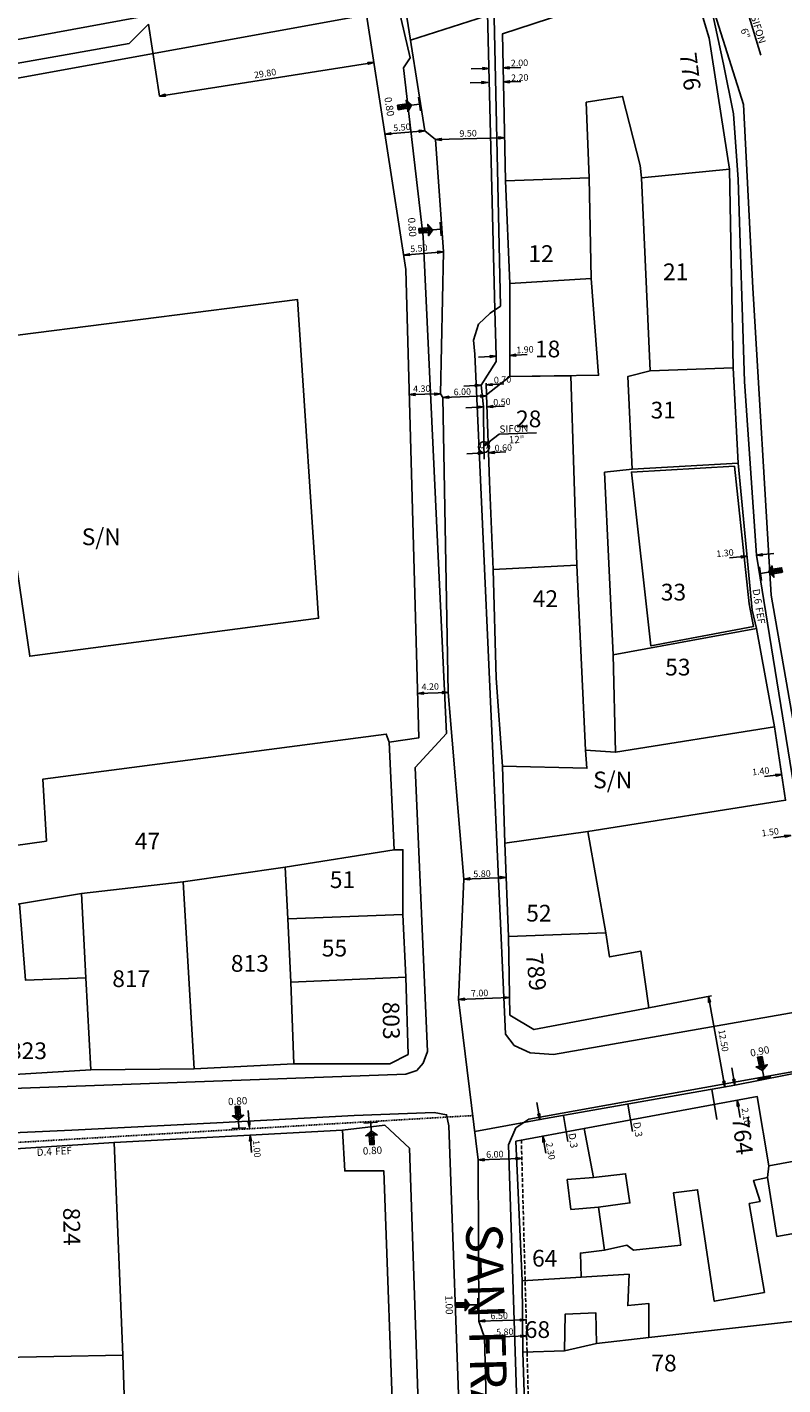
# Model space of a CAD drawing. Extents: x 349460 to 352309, y 6301240 to 6303841.
# Drawn here: x 350710 to 350814, y 6301730 to 6301917 of the extents above; entities that cross this region are included whole.
import ezdxf

# ---------------------------------------------------------------- set-up
doc = ezdxf.new("R2010")
doc.units = 0
doc.header["$MEASUREMENT"] = 0
doc.linetypes.add('DASHED', pattern=[0.75, 0.5, -0.25])
doc.linetypes.add('HIDDEN2', pattern=[0.1875, 0.125, -0.0625])
for name, color, linetype in [('ACOTADO', 7, 'CONTINUOUS'), ('EDIFICIO_COMPL', 4, 'CONTINUOUS'), ('FITTINGS', 1, 'CONTINUOUS'), ('NOMBRE_CALL_GR', 1, 'CONTINUOUS'), ('NOVIVIENDA_COM', 3, 'CONTINUOUS'), ('PARCELA', 7, 'CONTINUOUS'), ('PROFUNDIDAD_TUBERIA', 152, 'CONTINUOUS'), ('RED_3_SD_BP_A', 6, 'CONTINUOUS'), ('RED_4_AC_BP_C', 1, 'CONTINUOUS'), ('RED_4_FF_BP_A', 1, 'HIDDEN2'), ('RED_4_FF_BP_C', 1, 'HIDDEN2'), ('RED_6_FF_BP_A', 5, 'CONTINUOUS'), ('RED_6_FF_BP_C', 5, 'CONTINUOUS'), ('RED_6_SD_BP_A', 5, 'CONTINUOUS'), ('RED_6_SD_BP_C', 5, 'CONTINUOUS'), ('RED_8_FF_BP_A', 30, 'CONTINUOUS'), ('ROTULO_PARCELA', 7, 'CONTINUOUS'), ('SOLERA', 54, 'CONTINUOUS')]:
    doc.layers.add(name, color=color, linetype=linetype)
doc.styles.add('ROMANS', font='romans.shx', dxfattribs={"oblique": 8})

msp = doc.modelspace()

# ---------------------------------------------------------------- linework, layer by layer
at = {"layer": 'ACOTADO'}
for points in [[(350727.89, 6301907.07), (350726.37, 6301916.95)], [(350727.89, 6301907.07), (350728.66, 6301907.32), (350728.71, 6301907.06), (350727.89, 6301907.07), (350757.34, 6301911.69), (350756.57, 6301911.43), (350756.53, 6301911.7), (350757.34, 6301911.69)], [(350773.12, 6301910.88), (350772.32, 6301911), (350772.32, 6301910.73), (350773.12, 6301910.88), (350770.72, 6301910.82)], [(350777.52, 6301910.99), (350775.12, 6301910.93), (350775.92, 6301910.81), (350775.92, 6301911.08), (350775.12, 6301910.93)], [(350772.96, 6301908.95), (350772.16, 6301909.07), (350772.17, 6301908.8), (350772.96, 6301908.95), (350770.56, 6301908.89)], [(350777.56, 6301909.08), (350775.16, 6301909.01), (350775.96, 6301908.9), (350775.96, 6301909.17), (350775.16, 6301909.01)], [(350764.36, 6301902.3), (350763.57, 6301902.1), (350763.55, 6301902.37), (350764.36, 6301902.3), (350758.86, 6301901.84), (350759.65, 6301902.04), (350759.67, 6301901.78), (350758.86, 6301901.84)], [(350765.82, 6301901.09), (350766.61, 6301901.25), (350766.62, 6301900.98), (350765.82, 6301901.09), (350775.31, 6301901.35), (350774.52, 6301901.19), (350774.51, 6301901.46), (350775.31, 6301901.35)], [(350766.92, 6301885.68), (350766.13, 6301885.48), (350766.11, 6301885.75), (350766.92, 6301885.68), (350761.42, 6301885.22), (350762.21, 6301885.42), (350762.23, 6301885.16), (350761.42, 6301885.22)], [(350778.43, 6301871.56), (350776.03, 6301871.43), (350776.84, 6301871.34), (350776.82, 6301871.61), (350776.03, 6301871.43)], [(350774.13, 6301871.33), (350773.32, 6301871.42), (350773.34, 6301871.16), (350774.13, 6301871.33), (350771.73, 6301871.21)], [(350766.51, 6301866.15), (350765.71, 6301866), (350765.71, 6301866.27), (350766.51, 6301866.15), (350762.21, 6301866.07), (350763.01, 6301866.22), (350763.01, 6301865.95), (350762.21, 6301866.07)], [(350772.09, 6301867.35), (350771.28, 6301867.44), (350771.3, 6301867.17), (350772.09, 6301867.35), (350769.69, 6301867.22)], [(350772.83, 6301866.03), (350772.78, 6301867.64)], [(350775.18, 6301867.52), (350772.78, 6301867.39), (350773.59, 6301867.3), (350773.58, 6301867.56), (350772.78, 6301867.39)], [(350766.84, 6301865.67), (350767.63, 6301865.83), (350767.64, 6301865.57), (350766.84, 6301865.67), (350772.83, 6301865.89), (350772.04, 6301865.73), (350772.03, 6301865.99), (350772.83, 6301865.89)], [(350772.39, 6301864.36), (350771.58, 6301864.46), (350771.6, 6301864.19), (350772.39, 6301864.36), (350769.99, 6301864.25)], [(350775.28, 6301864.49), (350772.89, 6301864.38), (350773.69, 6301864.29), (350773.68, 6301864.55), (350772.89, 6301864.38)], [(350772.5, 6301857.86), (350772.47, 6301858.86)], [(350772.5, 6301858.06), (350771.69, 6301858.15), (350771.71, 6301857.88), (350772.5, 6301858.06), (350770.1, 6301857.94)], [(350775.49, 6301858.2), (350773.1, 6301858.08), (350773.9, 6301857.99), (350773.89, 6301858.25), (350773.1, 6301858.08)], [(350808.63, 6301843.86), (350807.82, 6301843.91), (350807.85, 6301843.64), (350808.63, 6301843.86), (350806.24, 6301843.62)], [(350812.31, 6301844.23), (350809.92, 6301843.99), (350810.73, 6301843.93), (350810.71, 6301844.2), (350809.92, 6301843.99)], [(350767.56, 6301825.16), (350766.77, 6301825), (350766.76, 6301825.26), (350767.56, 6301825.16), (350763.36, 6301825.01), (350764.15, 6301825.17), (350764.16, 6301824.9), (350763.36, 6301825.01)], [(350813.4, 6301813.87), (350812.59, 6301813.91), (350812.62, 6301813.65), (350813.4, 6301813.87), (350811.02, 6301813.6)], [(350814.64, 6301805.52), (350813.83, 6301805.55), (350813.87, 6301805.28), (350814.64, 6301805.52), (350812.27, 6301805.19)], [(350769.72, 6301799.52), (350770.51, 6301799.69), (350770.52, 6301799.42), (350769.72, 6301799.52), (350775.51, 6301799.75), (350774.72, 6301799.59), (350774.71, 6301799.85), (350775.51, 6301799.75)], [(350768.99, 6301782.97), (350769.78, 6301783.14), (350769.79, 6301782.87), (350768.99, 6301782.97), (350775.99, 6301783.25), (350775.19, 6301783.09), (350775.18, 6301783.36), (350775.99, 6301783.25)], [(350795.13, 6301781.83), (350803.74, 6301783.47)], [(350805.59, 6301770.96), (350805.31, 6301771.72), (350805.57, 6301771.77), (350805.59, 6301770.96), (350803.33, 6301783.39), (350803.6, 6301782.62), (350803.34, 6301782.58), (350803.33, 6301783.39)], [(350806.95, 6301771.2), (350806.95, 6301772.01), (350806.68, 6301771.97), (350806.95, 6301771.2), (350806.55, 6301773.57)], [(350807.69, 6301766.76), (350807.29, 6301769.12), (350807.29, 6301768.31), (350807.56, 6301768.36), (350807.29, 6301769.12)], [(350740.24, 6301765.34), (350740.31, 6301766.14), (350740.04, 6301766.12), (350740.24, 6301765.34), (350740.04, 6301767.73)], [(350780.16, 6301766.47), (350780.15, 6301767.28), (350779.89, 6301767.24), (350780.16, 6301766.47), (350779.74, 6301768.83)], [(350740.53, 6301761.95), (350740.33, 6301764.34), (350740.26, 6301763.53), (350740.53, 6301763.56), (350740.33, 6301764.34)], [(350780.97, 6301761.84), (350780.56, 6301764.2), (350780.56, 6301763.39), (350780.83, 6301763.44), (350780.56, 6301764.2)], [(350771.68, 6301760.94), (350772.48, 6301761.1), (350772.48, 6301760.83), (350771.68, 6301760.94), (350777.68, 6301761.14), (350776.88, 6301760.98), (350776.87, 6301761.25), (350777.68, 6301761.14)], [(350771.78, 6301738.79), (350772.57, 6301738.95), (350772.58, 6301738.68), (350771.78, 6301738.79), (350778.28, 6301738.97), (350777.48, 6301738.81), (350777.47, 6301739.08), (350778.28, 6301738.97)], [(350778.34, 6301736.77), (350777.55, 6301736.6), (350777.54, 6301736.87), (350778.34, 6301736.77), (350772.55, 6301736.54), (350773.34, 6301736.7), (350773.35, 6301736.44), (350772.55, 6301736.54)]]:
    msp.add_lwpolyline(points, dxfattribs=at)
at = {"layer": 'ACOTADO', "linetype": 'DASHED'}
msp.add_lwpolyline([(350777.61, 6301763.67), (350778.6, 6301726.96)], dxfattribs=at)
at = {"layer": 'EDIFICIO_COMPL'}
for points in [[(350786.93, 6301895.83), (350775.43, 6301895.43), (350775.03, 6301915.63), (350800.73, 6301924.03), (350803.43, 6301915.03), (350806.23, 6301897.03), (350794.13, 6301895.83), (350793.93, 6301897.53), (350791.53, 6301907.03), (350786.53, 6301906.23), (350786.93, 6301895.83)], [(350806.23, 6301897.03), (350794.13, 6301895.83), (350795.33, 6301869.33), (350806.73, 6301869.73), (350806.23, 6301897.03)], [(350776.03, 6301881.33), (350787.23, 6301882.03), (350786.93, 6301895.83), (350775.43, 6301895.43), (350776.03, 6301881.33)], [(350776.03, 6301868.53), (350776.03, 6301881.33), (350787.23, 6301882.03), (350788.23, 6301868.73), (350776.03, 6301868.53)], [(350807.43, 6301856.63), (350806.73, 6301869.73), (350795.33, 6301869.33), (350792.23, 6301868.53), (350792.83, 6301855.83), (350807.43, 6301856.63)], [(350773.73, 6301842.03), (350785.23, 6301842.63), (350784.43, 6301868.63), (350776.03, 6301868.53), (350772.83, 6301866.03), (350773.23, 6301854.13), (350773.73, 6301842.03)], [(350806.93, 6301856.23), (350792.73, 6301855.43), (350795.43, 6301831.53), (350809.53, 6301834.23), (350808.93, 6301837.33), (350806.93, 6301856.23)], [(350775.03, 6301815.03), (350786.63, 6301814.73), (350786.43, 6301817.23), (350785.23, 6301842.63), (350773.73, 6301842.03), (350774.13, 6301827.13), (350775.03, 6301815.03)], [(350786.73, 6301806.03), (350789.23, 6301792.13), (350775.83, 6301791.63), (350775.33, 6301804.43), (350786.73, 6301806.03)], [(350717.75, 6301785.95), (350718.43, 6301773.33), (350704.13, 6301772.43), (350702.73, 6301784.13), (350701.13, 6301795.03), (350701.93, 6301795.53), (350708.63, 6301796.13), (350709.43, 6301785.63), (350717.75, 6301785.95)], [(350775.83, 6301791.63), (350776.03, 6301780.83), (350779.33, 6301778.83), (350795.13, 6301781.83), (350794.03, 6301789.63), (350789.73, 6301788.83), (350789.23, 6301792.13), (350775.83, 6301791.63)], [(350786.23, 6301765.23), (350810.03, 6301769.63), (350811.63, 6301760.13), (350811.43, 6301758.53), (350809.53, 6301758.13), (350810.43, 6301755.23), (350808.93, 6301754.93), (350811.03, 6301742.73), (350804.13, 6301741.53), (350801.83, 6301756.83), (350798.53, 6301756.43), (350799.53, 6301749.23), (350793.03, 6301748.53), (350792.13, 6301749.23), (350789.03, 6301748.53), (350788.23, 6301754.43), (350792.53, 6301755.03), (350791.93, 6301759.03), (350787.53, 6301758.53), (350786.23, 6301765.23)], [(350811.63, 6301760.13), (350811.43, 6301758.53), (350812.73, 6301750.43), (350821.73, 6301752.03), (350823.13, 6301745.03), (350840.73, 6301748.33), (350839.83, 6301755.43), (350848.33, 6301756.93), (350847.53, 6301761.63), (350846.43, 6301766.53), (350811.63, 6301760.13)], [(350753.03, 6301765.03), (350721.63, 6301763.33), (350722.83, 6301734.13), (350725.03, 6301668.63), (350756.03, 6301674.43), (350755.93, 6301681.03), (350761.53, 6301681.43), (350758.73, 6301759.43), (350753.33, 6301759.43), (350753.03, 6301765.03)], [(350776.83, 6301763.53), (350777.73, 6301744.33), (350785.83, 6301744.83), (350785.73, 6301748.13), (350789.03, 6301748.53), (350788.23, 6301754.43), (350784.43, 6301754.13), (350783.93, 6301758.23), (350787.53, 6301758.53), (350786.23, 6301765.23), (350776.83, 6301763.53)], [(350777.73, 6301744.33), (350785.83, 6301744.83), (350792.43, 6301745.23), (350792.23, 6301740.93), (350795.13, 6301741.23), (350795.13, 6301736.53), (350787.93, 6301735.73), (350787.83, 6301739.93), (350783.63, 6301739.73), (350783.53, 6301734.73), (350777.83, 6301734.53), (350777.73, 6301744.33)]]:
    msp.add_lwpolyline(points, dxfattribs=at)
at = {"layer": 'FITTINGS'}
for points in [[(350802.8, 6301921.31), (350808.78, 6301918.41), (350810.53, 6301912.7)], [(350772.4, 6301858.97), (350774.54, 6301860.62), (350779.69, 6301860.81)], [(350772.46, 6301859.61), (350772.44, 6301860.51)], [(350772.4, 6301858.97), (350773.05, 6301859.68), (350773.23, 6301859.45), (350772.4, 6301858.97)], [(350772.4, 6301858.97), (350773.14, 6301859.57)], [(350773.13, 6301859.59), (350772.52, 6301859.1)], [(350773.16, 6301859.55), (350772.53, 6301859.05)], [(350773.11, 6301859.6), (350772.61, 6301859.21)], [(350772.68, 6301859.13), (350773.17, 6301859.53)], [(350772.72, 6301859.33), (350773.09, 6301859.62)], [(350772.81, 6301859.22), (350773.18, 6301859.51)], [(350773.08, 6301859.64), (350772.83, 6301859.44)], [(350773.07, 6301859.66), (350772.94, 6301859.56)], [(350772.96, 6301859.3), (350773.2, 6301859.49)], [(350773.1, 6301859.38), (350773.21, 6301859.47)], [(350772.49, 6301857.21), (350772.48, 6301858.11)]]:
    msp.add_lwpolyline(points, dxfattribs=at)
msp.add_circle((350772.47, 6301858.86), 0.75, dxfattribs=at)
at = {"layer": 'NOVIVIENDA_COM'}
msp.add_lwpolyline([(350703.63, 6301873.63), (350710.03, 6301830.13), (350749.73, 6301835.33), (350746.83, 6301879.13), (350703.63, 6301873.63)], dxfattribs=at)
at = {"layer": 'PARCELA'}
for points in [[(350786.93, 6301895.83), (350775.43, 6301895.43), (350775.03, 6301915.63), (350800.73, 6301924.03), (350803.43, 6301915.03), (350806.23, 6301897.03), (350794.13, 6301895.83), (350793.93, 6301897.53), (350791.53, 6301907.03), (350786.53, 6301906.23), (350786.93, 6301895.83)], [(350688.03, 6301885.53), (350693.63, 6301843.43), (350695.03, 6301843.73), (350700.43, 6301806.03), (350700.83, 6301803.13), (350712.33, 6301804.73), (350711.83, 6301813.23), (350759.03, 6301819.43), (350759.43, 6301818.33), (350763.53, 6301818.93), (350761.73, 6301883.23), (350756.33, 6301918.23), (350692.43, 6301906.63), (350694.83, 6301886.73), (350688.03, 6301885.53)], [(350806.23, 6301897.03), (350794.13, 6301895.83), (350795.33, 6301869.33), (350806.73, 6301869.73), (350806.23, 6301897.03)], [(350776.03, 6301881.33), (350787.23, 6301882.03), (350786.93, 6301895.83), (350775.43, 6301895.43), (350776.03, 6301881.33)], [(350776.03, 6301868.53), (350776.03, 6301881.33), (350787.23, 6301882.03), (350788.23, 6301868.73), (350776.03, 6301868.53)], [(350807.43, 6301856.63), (350806.73, 6301869.73), (350795.33, 6301869.33), (350792.23, 6301868.53), (350792.83, 6301855.83), (350807.43, 6301856.63)], [(350773.73, 6301842.03), (350785.23, 6301842.63), (350784.43, 6301868.63), (350776.03, 6301868.53), (350772.83, 6301866.03), (350773.23, 6301854.13), (350773.73, 6301842.03)], [(350789.03, 6301855.43), (350792.83, 6301855.83), (350807.43, 6301856.63), (350809.33, 6301836.43), (350809.93, 6301833.93), (350790.23, 6301830.33), (350789.03, 6301855.43)], [(350775.03, 6301815.03), (350786.63, 6301814.73), (350786.43, 6301817.23), (350785.23, 6301842.63), (350773.73, 6301842.03), (350774.13, 6301827.13), (350775.03, 6301815.03)], [(350790.23, 6301830.33), (350790.53, 6301816.93), (350812.43, 6301820.43), (350809.93, 6301833.93), (350790.23, 6301830.33)], [(350760.13, 6301803.53), (350745.13, 6301801.13), (350731.13, 6301799.13), (350717.13, 6301797.53), (350708.63, 6301796.13), (350701.93, 6301795.53), (350700.83, 6301803.13), (350712.33, 6301804.73), (350711.83, 6301813.23), (350759.03, 6301819.43), (350759.43, 6301818.33), (350760.13, 6301803.53)], [(350775.03, 6301815.03), (350775.33, 6301804.43), (350786.73, 6301806.03), (350813.93, 6301810.33), (350812.43, 6301820.43), (350790.53, 6301816.93), (350786.43, 6301817.23), (350786.63, 6301814.73), (350775.03, 6301815.03)], [(350786.73, 6301806.03), (350789.23, 6301792.13), (350775.83, 6301791.63), (350775.33, 6301804.43), (350786.73, 6301806.03)], [(350745.13, 6301801.13), (350745.53, 6301794.03), (350761.33, 6301794.63), (350761.33, 6301803.53), (350760.13, 6301803.53), (350745.13, 6301801.13)], [(350731.13, 6301799.13), (350745.13, 6301801.13), (350745.53, 6301794.03), (350745.93, 6301785.33), (350746.33, 6301774.13), (350732.63, 6301773.43), (350731.13, 6301799.13)], [(350731.13, 6301799.13), (350717.13, 6301797.53), (350717.75, 6301785.95), (350718.43, 6301773.33), (350732.63, 6301773.43), (350731.13, 6301799.13)], [(350704.13, 6301772.43), (350702.73, 6301784.13), (350701.13, 6301795.03), (350701.93, 6301795.53), (350708.63, 6301796.13), (350717.13, 6301797.53), (350717.75, 6301785.95), (350718.43, 6301773.33), (350704.13, 6301772.43)], [(350761.33, 6301794.63), (350761.73, 6301786.03), (350745.93, 6301785.33), (350745.53, 6301794.03), (350761.33, 6301794.63)], [(350775.83, 6301791.63), (350776.03, 6301780.83), (350779.33, 6301778.83), (350795.13, 6301781.83), (350794.03, 6301789.63), (350789.73, 6301788.83), (350789.23, 6301792.13), (350775.83, 6301791.63)], [(350745.93, 6301785.33), (350746.33, 6301774.13), (350759.53, 6301774.13), (350762.03, 6301775.43), (350761.73, 6301786.03), (350745.93, 6301785.33)], [(350786.23, 6301765.23), (350810.03, 6301769.63), (350811.63, 6301760.13), (350811.43, 6301758.53), (350809.53, 6301758.13), (350810.43, 6301755.23), (350808.93, 6301754.93), (350811.03, 6301742.73), (350804.13, 6301741.53), (350801.83, 6301756.83), (350798.53, 6301756.43), (350799.53, 6301749.23), (350793.03, 6301748.53), (350792.13, 6301749.23), (350789.03, 6301748.53), (350788.23, 6301754.43), (350792.53, 6301755.03), (350791.93, 6301759.03), (350787.53, 6301758.53), (350786.23, 6301765.23)], [(350721.63, 6301763.33), (350722.83, 6301734.13), (350725.03, 6301668.63), (350756.03, 6301674.43), (350759.83, 6301675.23), (350765.03, 6301680.33), (350762.23, 6301762.53), (350758.83, 6301765.73), (350753.03, 6301765.03), (350721.63, 6301763.33)], [(350811.63, 6301760.13), (350811.43, 6301758.53), (350812.73, 6301750.43), (350821.73, 6301752.03), (350823.13, 6301745.03), (350840.73, 6301748.33), (350839.83, 6301755.43), (350848.33, 6301756.93), (350847.53, 6301761.63), (350846.43, 6301766.53), (350811.63, 6301760.13)], [(350776.83, 6301763.53), (350777.73, 6301744.33), (350785.83, 6301744.83), (350785.73, 6301748.13), (350789.03, 6301748.53), (350788.23, 6301754.43), (350784.43, 6301754.13), (350783.93, 6301758.23), (350787.53, 6301758.53), (350786.23, 6301765.23), (350776.83, 6301763.53)], [(350721.63, 6301763.33), (350722.83, 6301734.13), (350703.83, 6301733.73), (350698.03, 6301733.03), (350697.83, 6301737.83), (350704.23, 6301738.03), (350704.33, 6301736.93), (350706.83, 6301737.03), (350706.43, 6301746.13), (350706.33, 6301751.63), (350705.83, 6301762.33), (350721.63, 6301763.33)], [(350839.93, 6301741.53), (350795.13, 6301736.53), (350795.13, 6301741.23), (350792.23, 6301740.93), (350792.43, 6301745.23), (350785.83, 6301744.83), (350785.73, 6301748.13), (350789.03, 6301748.53), (350792.13, 6301749.23), (350793.03, 6301748.53), (350799.53, 6301749.23), (350798.53, 6301756.43), (350801.83, 6301756.83), (350804.13, 6301741.53), (350811.03, 6301742.73), (350808.93, 6301754.93), (350810.43, 6301755.23), (350809.53, 6301758.13), (350811.43, 6301758.53), (350812.73, 6301750.43), (350821.73, 6301752.03)], [(350777.73, 6301744.33), (350785.83, 6301744.83), (350792.43, 6301745.23), (350792.23, 6301740.93), (350795.13, 6301741.23), (350795.13, 6301736.53), (350787.93, 6301735.73), (350787.83, 6301739.93), (350783.63, 6301739.73), (350783.53, 6301734.73), (350777.83, 6301734.53), (350777.73, 6301744.33)], [(350777.83, 6301734.53), (350778.53, 6301712.43), (350816.13, 6301716.63), (350827.73, 6301717.93), (350836.83, 6301718.93), (350840.43, 6301719.33), (350840.33, 6301727.73), (350839.93, 6301741.53), (350795.13, 6301736.53), (350787.93, 6301735.73), (350783.53, 6301734.73), (350777.83, 6301734.53)], [(350673.93, 6301717.63), (350699.73, 6301722.63), (350702.93, 6301713.73), (350706.93, 6301703.03), (350708.33, 6301703.13), (350715.63, 6301666.13), (350725.03, 6301668.63), (350722.83, 6301734.13), (350703.83, 6301733.73), (350698.03, 6301733.03), (350678.83, 6301729.33), (350672.53, 6301728.03), (350669.83, 6301727.33), (350664.13, 6301726.33), (350673.93, 6301717.63)]]:
    msp.add_lwpolyline(points, dxfattribs=at)
at = {"layer": 'PROFUNDIDAD_TUBERIA'}
for points in [[(350760.6, 6301905.82), (350760.7, 6301905.19), (350761.95, 6301905.39), (350762.02, 6301904.92), (350762.52, 6301905.8), (350761.77, 6301906.48), (350761.85, 6301906.02), (350760.6, 6301905.82)], [(350760.65, 6301905.51), (350761.01, 6301905.24), (350760.62, 6301905.66), (350761.17, 6301905.27), (350760.75, 6301905.84), (350761.32, 6301905.29), (350761.07, 6301905.89), (350761.48, 6301905.32), (350761.38, 6301905.94), (350761.63, 6301905.34), (350761.69, 6301905.99), (350761.95, 6301905.39), (350761.98, 6301906.2), (350762.13, 6301905.26), (350762.16, 6301906.07), (350762.39, 6301905.62), (350762.34, 6301905.93)], [(350761.77, 6301906.48), (350762, 6301906.04)], [(350762.02, 6301904.92), (350762.13, 6301905.26)], [(350762.52, 6301905.8), (350763.61, 6301905.98)], [(350763.46, 6301906.91), (350763.76, 6301905.04)], [(350763.52, 6301888.89), (350763.57, 6301888.26), (350764.83, 6301888.35), (350764.86, 6301887.88), (350765.44, 6301888.71), (350764.75, 6301889.45), (350764.78, 6301888.98), (350763.52, 6301888.89)], [(350763.55, 6301888.58), (350763.89, 6301888.28), (350763.54, 6301888.73), (350764.04, 6301888.29), (350763.68, 6301888.9), (350764.2, 6301888.31), (350764, 6301888.92), (350764.36, 6301888.32), (350764.31, 6301888.95), (350764.52, 6301888.33), (350764.63, 6301888.97), (350764.83, 6301888.35), (350764.93, 6301889.15), (350765, 6301888.21), (350765.1, 6301889), (350765.29, 6301888.54), (350765.27, 6301888.86)], [(350764.75, 6301889.45), (350764.94, 6301888.99)], [(350765.44, 6301888.71), (350766.54, 6301888.79)], [(350766.47, 6301889.74), (350766.61, 6301887.85)], [(350764.86, 6301887.88), (350765, 6301888.21)], [(350810.64, 6301840.54), (350810.33, 6301842.41)], [(350813.49, 6301841.65), (350813.39, 6301842.27), (350812.15, 6301842.07), (350812.07, 6301842.54), (350811.57, 6301841.65), (350812.32, 6301840.98), (350812.25, 6301841.44), (350813.49, 6301841.65)], [(350813.44, 6301841.96), (350813.08, 6301842.22), (350813.47, 6301841.8), (350812.93, 6301842.19), (350813.34, 6301841.62), (350812.77, 6301842.17), (350813.03, 6301841.57), (350812.61, 6301842.14), (350812.72, 6301841.52), (350812.46, 6301842.12), (350812.4, 6301841.47), (350812.15, 6301842.07), (350812.12, 6301841.26), (350811.97, 6301842.2), (350811.94, 6301841.39), (350811.7, 6301841.84), (350811.76, 6301841.52)], [(350812.07, 6301842.54), (350811.97, 6301842.2)], [(350811.57, 6301841.65), (350810.48, 6301841.48)], [(350812.32, 6301840.98), (350812.09, 6301841.42)], [(350810.7, 6301775.16), (350810.08, 6301775.04), (350810.33, 6301773.8), (350809.87, 6301773.71), (350810.76, 6301773.24), (350811.41, 6301774.01), (350810.95, 6301773.92), (350810.7, 6301775.16)], [(350810.39, 6301775.1), (350810.15, 6301774.73), (350810.55, 6301775.13), (350810.18, 6301774.57), (350810.73, 6301775.01), (350810.21, 6301774.42), (350810.8, 6301774.7), (350810.24, 6301774.26), (350810.86, 6301774.39), (350810.27, 6301774.11), (350810.92, 6301774.08), (350810.33, 6301773.8), (350811.13, 6301773.8), (350810.21, 6301773.61), (350811.01, 6301773.61), (350810.58, 6301773.37), (350810.89, 6301773.43)], [(350809.87, 6301773.71), (350810.21, 6301773.61)], [(350810.76, 6301773.24), (350810.98, 6301772.16)], [(350811.41, 6301774.01), (350810.98, 6301773.77)], [(350811.91, 6301772.34), (350810.05, 6301771.97)], [(350738.92, 6301768.3), (350738.29, 6301768.27), (350738.36, 6301767.01), (350737.89, 6301766.98), (350738.71, 6301766.39), (350739.46, 6301767.07), (350738.99, 6301767.04), (350738.92, 6301768.3)], [(350738.6, 6301768.28), (350738.31, 6301767.95), (350738.76, 6301768.29), (350738.32, 6301767.79), (350738.93, 6301768.15), (350738.32, 6301767.64), (350738.95, 6301767.83), (350738.33, 6301767.48), (350738.96, 6301767.51), (350738.34, 6301767.32), (350738.98, 6301767.2), (350738.36, 6301767.01), (350739.16, 6301766.89), (350738.21, 6301766.84), (350739.01, 6301766.73), (350738.55, 6301766.54), (350738.86, 6301766.56)], [(350739.72, 6301765.34), (350737.83, 6301765.23)], [(350737.89, 6301766.98), (350738.21, 6301766.84)], [(350738.71, 6301766.39), (350738.78, 6301765.29)], [(350739.46, 6301767.07), (350739, 6301766.88)], [(350755.96, 6301765.99), (350757.85, 6301766.1)], [(350756.97, 6301764.94), (350756.91, 6301766.04)], [(350756.77, 6301763.03), (350757.4, 6301763.07), (350757.32, 6301764.33), (350757.8, 6301764.36), (350756.97, 6301764.94), (350756.22, 6301764.26), (350756.69, 6301764.29), (350756.77, 6301763.03)], [(350756.22, 6301764.26), (350756.68, 6301764.45)], [(350757.08, 6301763.05), (350757.38, 6301763.38), (350756.93, 6301763.04), (350757.37, 6301763.54), (350756.76, 6301763.19), (350757.36, 6301763.7), (350756.74, 6301763.5), (350757.35, 6301763.86), (350756.72, 6301763.82), (350757.34, 6301764.01), (350756.7, 6301764.13), (350757.32, 6301764.33), (350756.53, 6301764.44), (350757.47, 6301764.5), (350756.68, 6301764.61), (350757.14, 6301764.79), (350756.82, 6301764.77)], [(350757.8, 6301764.36), (350757.47, 6301764.5)], [(350768.61, 6301741.31), (350768.61, 6301740.68), (350769.87, 6301740.69), (350769.88, 6301740.21), (350770.5, 6301741.01), (350769.87, 6301741.79), (350769.87, 6301741.32), (350768.61, 6301741.31)], [(350768.61, 6301741), (350768.93, 6301740.68), (350768.61, 6301741.16), (350769.08, 6301740.68), (350768.77, 6301741.31), (350769.24, 6301740.68), (350769.08, 6301741.32), (350769.4, 6301740.69), (350769.4, 6301741.32), (350769.56, 6301740.69), (350769.71, 6301741.32), (350769.87, 6301740.69), (350770.03, 6301741.48), (350770.03, 6301740.53), (350770.19, 6301741.32), (350770.35, 6301740.85), (350770.35, 6301741.16)], [(350769.87, 6301741.79), (350770.03, 6301741.32)], [(350771.61, 6301741.96), (350771.61, 6301740.06)], [(350769.88, 6301740.21), (350770.03, 6301740.53)], [(350770.5, 6301741.01), (350771.61, 6301741.01)]]:
    msp.add_lwpolyline(points, dxfattribs=at)
at = {"layer": 'RED_3_SD_BP_A'}
for points in [[(350803.78, 6301770.64), (350804.48, 6301766.48)], [(350792.26, 6301768.61), (350792.89, 6301764.85)], [(350783.4, 6301767.04), (350783.99, 6301763.46)]]:
    msp.add_lwpolyline(points, dxfattribs=at)
at = {"layer": 'RED_4_AC_BP_C'}
msp.add_lwpolyline([(350773.85, 6301918.43), (350762.38, 6301914.74)], dxfattribs=at)
at = {"layer": 'RED_4_FF_BP_A'}
msp.add_lwpolyline([(350653.28, 6301760.54), (350658.67, 6301760.8), (350688.65, 6301762.5), (350694.11, 6301762.5), (350767.39, 6301766.82)], dxfattribs=at)
at = {"layer": 'RED_4_FF_BP_C'}
msp.add_lwpolyline([(350767.39, 6301766.82), (350770.94, 6301767.03)], dxfattribs=at)
at = {"layer": 'RED_6_FF_BP_A'}
for points in [[(350819.51, 6301782.94), (350816.13, 6301805.73), (350814.79, 6301814.03), (350809.92, 6301843.99), (350808.28, 6301867.84), (350807.43, 6301895.6), (350806.75, 6301904.62), (350805.39, 6301911.44), (350803.93, 6301918.24), (350802.86, 6301921.5)], [(350777.93, 6301766.07), (350780.16, 6301766.47), (350806.95, 6301771.2), (350820.88, 6301773.94)]]:
    msp.add_lwpolyline(points, dxfattribs=at)
at = {"layer": 'RED_6_FF_BP_C'}
msp.add_lwpolyline([(350771.2, 6301764.85), (350777.93, 6301766.07)], dxfattribs=at)
at = {"layer": 'RED_6_SD_BP_A'}
msp.add_lwpolyline([(350772.47, 6301858.86), (350772.39, 6301864.36), (350772.09, 6301867.35), (350774.13, 6301870.6), (350774.13, 6301871.33), (350773.97, 6301877.69)], dxfattribs=at)
at = {"layer": 'RED_6_SD_BP_C'}
for points in [[(350771.66, 6301669.3), (350772.82, 6301726.19), (350772.55, 6301736.54), (350771.78, 6301738.79), (350771.68, 6301760.94), (350768.99, 6301782.97), (350769.72, 6301799.52), (350767.56, 6301825.16), (350766.84, 6301865.67), (350766.51, 6301866.15), (350766.92, 6301885.68), (350765.82, 6301901.09), (350764.36, 6301902.3), (350761.46, 6301920.58), (350760.59, 6301921.02), (350760.31, 6301922.05)], [(350773.97, 6301877.69), (350772.95, 6301918.5)]]:
    msp.add_lwpolyline(points, dxfattribs=at)
at = {"layer": 'RED_8_FF_BP_A'}
msp.add_lwpolyline([(350726.37, 6301916.95), (350723.7, 6301914.3), (350715.16, 6301912.79), (350695.95, 6301909.4), (350672.45, 6301901.09), (350672.42, 6301901.08)], dxfattribs=at)
at = {"layer": 'SOLERA'}
for points in [[(350821.13, 6301786.13), (350811.93, 6301838.53), (350809.43, 6301880.73), (350808.13, 6301905.93), (350800.83, 6301929.13)], [(350773.73, 6301924.13), (350774.73, 6301878.23)], [(350750.53, 6301922.63), (350701.83, 6301913.63), (350481.13, 6301835.83)], [(350764.73, 6301775.83), (350763.03, 6301814.83), (350767.33, 6301819.53), (350764.13, 6301887.73), (350761.43, 6301910.93), (350762.33, 6301912.33), (350760.33, 6301921.03)], [(350774.73, 6301878.23), (350773.33, 6301877.23), (350771.73, 6301875.73), (350771.03, 6301873.53), (350771.23, 6301871.63)], [(350771.23, 6301871.63), (350775.43, 6301778.23)], [(350686.63, 6301842.13), (350691.03, 6301842.63), (350689.03, 6301833.73), (350686.83, 6301826.13), (350684.33, 6301820.13), (350680.53, 6301814.03), (350674.63, 6301807.43), (350662.53, 6301795.33), (350658.73, 6301790.23), (350654.03, 6301780.13), (350651.63, 6301770.13), (350652.23, 6301768.73), (350761.73, 6301772.73)], [(350875.43, 6301783.93), (350778.63, 6301766.53)], [(350782.03, 6301775.43), (350818.13, 6301781.73)], [(350775.43, 6301778.23), (350776.63, 6301776.63), (350778.83, 6301775.63)], [(350764.13, 6301774.23), (350764.73, 6301775.83)], [(350778.83, 6301775.63), (350782.03, 6301775.43)], [(350761.73, 6301772.73), (350763.23, 6301773.23), (350764.13, 6301774.23)], [(350765.63, 6301767.43), (350754.63, 6301767.03), (350735.73, 6301766.03), (350715.83, 6301765.03), (350704.63, 6301764.53), (350686.33, 6301763.43), (350674.33, 6301763.03)], [(350767.63, 6301765.63), (350767.33, 6301767.13), (350765.63, 6301767.43)], [(350704.13, 6301656.83), (350719.33, 6301660.63), (350750.23, 6301668.03), (350770.23, 6301673.13), (350770.63, 6301674.13), (350770.33, 6301686.73), (350769.23, 6301721.13), (350767.63, 6301765.63)], [(350776.83, 6301765.33), (350775.83, 6301763.03), (350778.23, 6301689.13)], [(350778.63, 6301766.53), (350776.83, 6301765.33)]]:
    msp.add_lwpolyline(points, dxfattribs=at)

# ---------------------------------------------------------------- texts
at = {"layer": 'ACOTADO'}
for s, rotation, p in [('29.80', 8.9381, (350740.94, 6301909.49)), ('2.00', 1.3751, (350776.17, 6301911.15)), ('2.20', 1.547, (350776.21, 6301909.13)), ('5.50', 4.7449, (350760.04, 6301902.23)), ('9.50', 1.4897, (350769.11, 6301901.47)), ('5.50', 4.7449, (350762.37, 6301885.61)), ('1.90', 2.9794, (350776.94, 6301871.73)), ('0.70', 3.094, (350773.86, 6301867.59)), ('4.30', 1.078, (350762.74, 6301866.4)), ('6.00', 2.1199, (350768.32, 6301865.96)), ('0.50', 2.5783, (350773.77, 6301864.55)), ('0.60', 2.6929, (350773.96, 6301858.25)), ('1.30', 5.7296, (350804.46, 6301843.73)), ('4.20', 2.052, (350763.91, 6301825.45)), ('1.40', 6.4744, (350809.38, 6301813.75)), ('1.50', 8.0214, (350810.69, 6301805.35)), ('5.80', 2.2918, (350771.03, 6301799.75)), ('7.00', 2.3491, (350770.7, 6301783.35)), ('12.50', 280.2909, (350804.68, 6301778.76)), ('2.10', 279.4888, (350807.87, 6301768.01)), ('1.00', 275.3062, (350740.69, 6301763.61)), ('6.00', 1.9481, (350772.79, 6301761.22)), ('2.30', 280.0045, (350780.99, 6301763.25)), ('6.50', 1.547, (350773.39, 6301739.05)), ('5.80', 2.2812, (350774.16, 6301736.82))]:
    msp.add_text(s, height=0.9, rotation=rotation, dxfattribs=at).set_placement(p)
at = {"layer": 'FITTINGS', "style": 'ROMANS'}
for s, height, rotation, p in [('6"', 1, 287.1091, (350807.72, 6301916.21)), ('SIFON', 1, 287.1091, (350809.13, 6301917.97)), ('SIFON', 1, 2.1772, (350774.63, 6301860.81)), ('12"', 1, 2.1772, (350775.9, 6301859.35)), ('S', 1.05, 90.8138, (350772.99, 6301858.55))]:
    msp.add_text(s, height=height, rotation=rotation, dxfattribs=at).set_placement(p)
at = {"layer": 'NOMBRE_CALL_GR', "style": 'ROMANS'}
msp.add_text('SAN FRANCISCO', height=5, rotation=271.7348, dxfattribs=at).set_placement((350769.97, 6301752.16))
at = {"layer": 'PROFUNDIDAD_TUBERIA', "style": 'ROMANS'}
for s, rotation, p in [('0.80', 279.0304, (350758.77, 6301906.85)), ('0.80', 274.103, (350762.01, 6301890.34)), ('0.90', 11.23, (350809.18, 6301775.11)), ('0.80', 3.3805, (350737.32, 6301768.44)), ('0.80', 3.3805, (350755.85, 6301761.65)), ('1.00', 271.8685, (350767.15, 6301742.33))]:
    msp.add_text(s, height=1, rotation=rotation, dxfattribs=at).set_placement(p)
at = {"layer": 'RED_3_SD_BP_A', "style": 'ROMANS'}
for rotation, p in [(279.4888, (350792.96, 6301766.06)), (279.3742, (350784.06, 6301764.54))]:
    msp.add_text('D.3', height=1, rotation=rotation, dxfattribs=at).set_placement(p)
at = {"layer": 'RED_4_FF_BP_A', "style": 'ROMANS'}
for s, p in [('D.4', (350711.02, 6301761.47)), ('FEF ', (350713.56, 6301761.62))]:
    msp.add_text(s, height=1, rotation=3.3805, dxfattribs=at).set_placement(p)
at = {"layer": 'RED_6_FF_BP_A', "style": 'ROMANS'}
for s, p in [('D.6', (350809.38, 6301839.29)), ('FEF ', (350809.79, 6301836.78))]:
    msp.add_text(s, height=1, rotation=279.2596, dxfattribs=at).set_placement(p)
at = {"layer": 'ROTULO_PARCELA', "style": 'ROMANS'}
for s, rotation, p in [('776', 277.0251, (350799.37, 6301912.91)), ('789', 275.9938, (350778.23, 6301789.24)), ('803', 271.009, (350758.52, 6301782.66)), ('764', 277.0251, (350806.57, 6301766.71)), ('824', 271.009, (350714.62, 6301754.36))]:
    msp.add_text(s, height=2.3, rotation=rotation, dxfattribs=at).set_placement(p)
for s, p in [('12', (350778.58, 6301884.28)), ('21', (350797.08, 6301881.78)), ('18', (350779.48, 6301871.18)), ('31', (350795.38, 6301862.78)), ('28', (350776.88, 6301861.58)), ('S/N', (350717.18, 6301845.38)), ('33', (350796.78, 6301837.78)), ('42', (350779.18, 6301836.88)), ('53', (350797.38, 6301827.48)), ('S/N', (350787.48, 6301811.98)), ('47', (350724.48, 6301803.58)), ('51', (350751.28, 6301798.28)), ('52', (350778.28, 6301793.68)), ('55', (350750.18, 6301788.88)), ('813', (350737.68, 6301786.78)), ('817', (350721.38, 6301784.68)), ('823', (350707.18, 6301774.78)), ('64', (350779.08, 6301746.28)), ('68', (350778.08, 6301736.48)), ('78', (350795.48, 6301731.88))]:
    msp.add_text(s, height=2.3, dxfattribs=at).set_placement(p)

doc.saveas('drawing.dxf')
